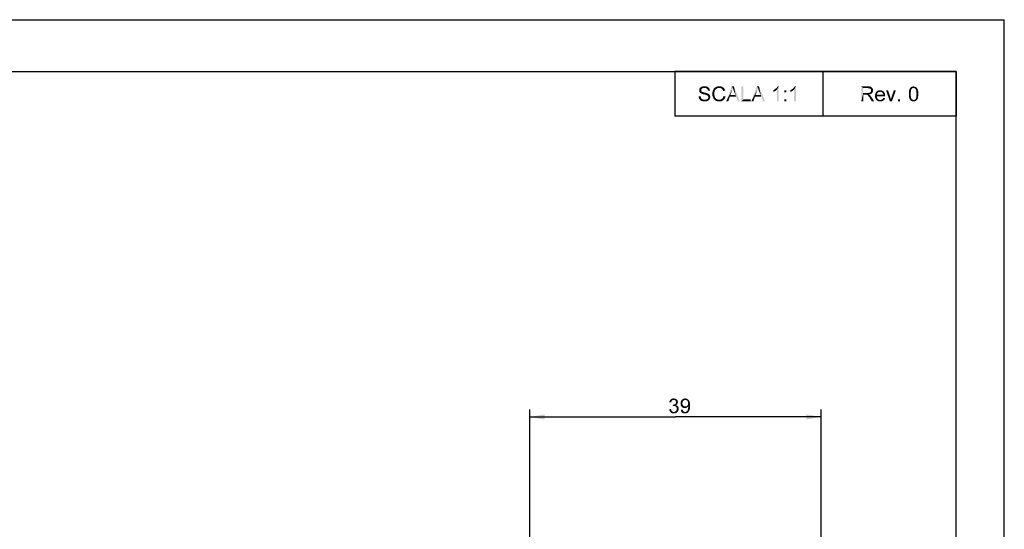
# Model space of a CAD drawing. Units: millimetres. Extents: x 0 to 210, y 0 to 297.
# Drawn here: x 77 to 210, y 228 to 297 of the extents above; entities that cross this region are included whole.
import ezdxf

# ---------------------------------------------------------------- set-up
doc = ezdxf.new("R2010")
doc.units = ezdxf.units.MM
doc.header["$LTSCALE"] = 19.36
doc.layers.get('0').update_dxf_attribs({"linetype": 'CONTINUOUS'})
doc.styles.get("Standard").update_dxf_attribs({"font": 'ARIAL.TTF'})
doc.dimstyles.new('DIMSTYLE_1', dxfattribs={"dimtxt": 2, "dimasz": 2, "dimexe": 0.18, "dimexo": 0.0625, "dimgap": 0.09, "dimtad": 1, "dimdec": 0, "dimdsep": 46, "dimtxsty": 'Standard', "dimblk": '_FILLED', "dimblk1": '_FILLED', "dimblk2": '_FILLED', "dimcen": 0.09, "dimadec": 0, "dimazin": 0, "dimtp": 0.15, "dimtm": 0.15, "dimtfac": 1, "dimtdec": 0, "dimtofl": 0, "dimtmove": 0, "dimatfit": 3, "dimldrblk": '_FILLED', "dimfxl": 0, "dimtolj": 1, "dimarcsym": 0})

# ---------------------------------------------------------------- blocks, each defined once
blk = doc.blocks.new('_FILLED')
at = {"color": 0, "linetype": 'ByBlock'}
blk.add_solid([(0, 0), (-1, 0.175), (-1, -0.175)], dxfattribs=at)
blk = doc.blocks.new('*D2')
at = {"color": 2, "linetype": 'Continuous'}
for p, q in [((145.94, 186.44), (145.94, 244.39)), ((145.94, 243.39), (165.6, 243.39)), ((185.26, 243.39), (165.6, 243.39)), ((185.26, 224.12), (185.26, 244.39))]:
    blk.add_line(p, q, dxfattribs=at)
at = {"color": 2, "linetype": 'Continuous', "xscale": 2, "yscale": 2, "zscale": 2, "rotation": 180}
blk.add_blockref('_FILLED', (145.94, 243.39), dxfattribs=at)
at = {"color": 2, "linetype": 'Continuous', "xscale": 2, "yscale": 2, "zscale": 2}
blk.add_blockref('_FILLED', (185.26, 243.39), dxfattribs=at)

msp = doc.modelspace()

# ---------------------------------------------------------------- linework, layer by layer
at = {"color": 7, "linetype": 'Continuous'}
for p, q in [((0, 297), (210, 297)), ((210, 0), (210, 297)), ((6.5, 290), (203.5, 290)), ((203.5, 5), (203.5, 290))]:
    msp.add_line(p, q, dxfattribs=at)
at = {"color": 2, "linetype": 'Continuous'}
for p, q in [((203.5, 290), (165.5, 290)), ((165.5, 290), (165.5, 284)), ((185.5, 290), (185.5, 284)), ((203.5, 290), (203.5, 284)), ((203.5, 284), (165.5, 284))]:
    msp.add_line(p, q, dxfattribs=at)
at = {"color": 5, "linetype": 'Continuous'}
for points in [[(169.089, 287.6), (168.808, 287.541), (168.823, 287.615)], [(168.808, 287.541), (169.089, 287.6), (169.074, 287.541)], [(169.074, 287.541), (169.074, 287.481), (168.808, 287.467)], [(169.074, 287.541), (168.808, 287.467), (168.808, 287.541)], [(168.808, 287.467), (169.074, 287.481), (169.074, 287.437)], [(169.074, 287.437), (168.808, 287.407), (168.808, 287.467)], [(168.808, 287.407), (169.074, 287.437), (169.089, 287.393)], [(169.089, 287.393), (168.823, 287.348), (168.808, 287.407)], [(169.134, 287.659), (168.823, 287.615), (168.852, 287.689)], [(168.823, 287.615), (169.134, 287.659), (169.089, 287.6)], [(168.823, 287.348), (169.089, 287.393), (169.104, 287.348)], [(169.104, 287.348), (168.837, 287.274), (168.823, 287.348)], [(169.104, 287.348), (169.149, 287.319), (168.837, 287.274)], [(169.149, 287.319), (169.163, 287.289), (168.837, 287.274)], [(168.837, 287.274), (169.163, 287.289), (169.193, 287.274)], [(169.193, 287.274), (168.867, 287.23), (168.837, 287.274)], [(169.237, 287.733), (168.852, 287.689), (168.882, 287.748)], [(169.237, 287.733), (169.178, 287.704), (168.852, 287.689)], [(168.852, 287.689), (169.178, 287.704), (169.134, 287.659)], [(169.193, 287.274), (169.237, 287.259), (168.867, 287.23)], [(169.237, 287.259), (169.282, 287.244), (168.867, 287.23)], [(168.867, 287.23), (169.282, 287.244), (169.326, 287.23)], [(169.326, 287.23), (168.911, 287.17), (168.867, 287.23)], [(169.519, 287.793), (168.882, 287.748), (168.941, 287.822)], [(169.519, 287.793), (169.4, 287.778), (168.882, 287.748)], [(169.4, 287.778), (169.311, 287.763), (168.882, 287.748)], [(168.882, 287.748), (169.311, 287.763), (169.237, 287.733)], [(169.326, 287.23), (169.386, 287.2), (168.911, 287.17)], [(169.386, 287.2), (169.46, 287.185), (168.911, 287.17)], [(168.911, 287.17), (169.46, 287.185), (169.534, 287.17)], [(169.534, 287.17), (168.956, 287.126), (168.911, 287.17)], [(170.037, 287.867), (168.941, 287.822), (168.986, 287.867)], [(168.941, 287.822), (170.037, 287.867), (170.111, 287.807)], [(168.941, 287.822), (170.111, 287.807), (169.519, 287.793)], [(169.534, 287.17), (169.667, 287.141), (168.956, 287.126)], [(168.956, 287.126), (169.667, 287.141), (169.8, 287.096)], [(169.978, 287.911), (168.986, 287.867), (169.06, 287.911)], [(168.986, 287.867), (169.978, 287.911), (170.037, 287.867)], [(169.889, 287.956), (169.06, 287.911), (169.134, 287.956)], [(169.06, 287.911), (169.889, 287.956), (169.978, 287.911)], [(169.8, 287.985), (169.134, 287.956), (169.223, 287.985)], [(169.134, 287.956), (169.8, 287.985), (169.889, 287.956)], [(169.711, 288), (169.223, 287.985), (169.311, 288)], [(169.223, 287.985), (169.711, 288), (169.8, 287.985)], [(169.608, 288.015), (169.311, 288), (169.4, 288.015)], [(169.311, 288), (169.608, 288.015), (169.711, 288)], [(169.4, 288.015), (169.504, 288.03), (169.608, 288.015)], [(169.623, 287.778), (169.519, 287.793), (170.111, 287.807)], [(169.711, 287.763), (169.623, 287.778), (170.111, 287.807)], [(169.711, 287.763), (170.111, 287.807), (170.156, 287.748)], [(170.156, 287.748), (169.786, 287.733), (169.711, 287.763)], [(169.845, 287.689), (169.786, 287.733), (170.156, 287.748)], [(169.845, 287.689), (170.156, 287.748), (170.2, 287.674)], [(170.2, 287.674), (169.904, 287.644), (169.845, 287.689)], [(169.904, 287.644), (170.2, 287.674), (170.23, 287.6)], [(170.23, 287.6), (169.949, 287.57), (169.904, 287.644)], [(169.949, 287.57), (170.23, 287.6), (170.245, 287.511)], [(170.245, 287.511), (169.963, 287.496), (169.949, 287.57)], [(169.963, 287.496), (170.245, 287.511), (170.26, 287.437)], [(170.26, 287.437), (169.993, 287.422), (169.963, 287.496)], [(170.882, 287.289), (170.586, 287.156), (170.615, 287.304)], [(170.882, 287.289), (170.867, 287.2), (170.586, 287.156)], [(170.586, 287.156), (170.867, 287.2), (170.852, 287.111)], [(170.852, 287.111), (170.586, 287.007), (170.586, 287.156)], [(170.911, 287.393), (170.615, 287.304), (170.645, 287.422)], [(170.615, 287.304), (170.911, 287.393), (170.882, 287.289)], [(171, 287.556), (170.941, 287.467), (170.645, 287.422)], [(171, 287.556), (170.645, 287.422), (170.704, 287.556)], [(170.645, 287.422), (170.941, 287.467), (170.911, 287.393)], [(171.06, 287.615), (170.704, 287.556), (170.763, 287.659)], [(170.704, 287.556), (171.06, 287.615), (171, 287.556)], [(171.208, 287.719), (170.763, 287.659), (170.837, 287.748)], [(171.208, 287.719), (171.119, 287.674), (170.763, 287.659)], [(170.763, 287.659), (171.119, 287.674), (171.06, 287.615)], [(171.504, 287.793), (170.837, 287.748), (170.926, 287.837)], [(171.504, 287.793), (171.4, 287.778), (170.837, 287.748)], [(171.4, 287.778), (171.297, 287.763), (170.837, 287.748)], [(170.837, 287.748), (171.297, 287.763), (171.208, 287.719)], [(172.023, 287.867), (170.926, 287.837), (171.03, 287.896)], [(171.504, 287.793), (170.926, 287.837), (172.023, 287.867)], [(171.919, 287.941), (171.03, 287.896), (171.149, 287.956)], [(171.03, 287.896), (171.919, 287.941), (172.023, 287.867)], [(171.8, 287.985), (171.149, 287.956), (171.267, 287.985)], [(171.149, 287.956), (171.8, 287.985), (171.919, 287.941)], [(171.667, 288.015), (171.267, 287.985), (171.386, 288.015)], [(171.267, 287.985), (171.667, 288.015), (171.8, 287.985)], [(171.386, 288.015), (171.519, 288.03), (171.667, 288.015)], [(171.608, 287.778), (171.504, 287.793), (172.023, 287.867)], [(171.608, 287.778), (172.023, 287.867), (172.126, 287.778)], [(172.126, 287.778), (171.697, 287.763), (171.608, 287.778)], [(171.771, 287.733), (171.697, 287.763), (172.126, 287.778)], [(171.845, 287.689), (171.771, 287.733), (172.126, 287.778)], [(171.845, 287.689), (172.126, 287.778), (172.2, 287.689)], [(172.2, 287.689), (171.904, 287.63), (171.845, 287.689)], [(171.904, 287.63), (172.2, 287.689), (172.26, 287.57)], [(172.26, 287.57), (171.963, 287.556), (171.904, 287.63)], [(172.008, 287.481), (171.963, 287.556), (172.26, 287.57)], [(172.008, 287.481), (172.26, 287.57), (172.319, 287.437)], [(172.319, 287.437), (172.052, 287.378), (172.008, 287.481)], [(173.341, 287.793), (172.452, 286), (173.193, 288)], [(173.341, 287.793), (173.282, 287.585), (172.452, 286)], [(173.282, 287.585), (173.223, 287.393), (172.452, 286)], [(173.223, 287.393), (173.015, 286.844), (172.452, 286)], [(173.193, 288), (173.489, 288), (173.341, 287.793)], [(173.371, 287.704), (173.341, 287.793), (173.489, 288)], [(173.415, 287.6), (173.371, 287.704), (173.489, 288)], [(173.445, 287.481), (173.415, 287.6), (173.489, 288)], [(173.489, 287.363), (173.445, 287.481), (173.489, 288)], [(173.697, 286.844), (173.489, 287.363), (173.489, 288)], [(173.771, 286.622), (173.697, 286.844), (173.489, 288)], [(174.008, 286), (173.771, 286.622), (173.489, 288)], [(174.008, 286), (173.489, 288), (174.289, 286)], [(174.778, 288), (174.778, 286.237), (174.511, 286)], [(174.778, 288), (174.511, 286), (174.511, 288)], [(176.734, 287.793), (175.845, 286), (176.586, 288)], [(176.734, 287.793), (176.674, 287.585), (175.845, 286)], [(176.674, 287.585), (176.615, 287.393), (175.845, 286)], [(176.615, 287.393), (176.408, 286.844), (175.845, 286)], [(176.586, 288), (176.882, 288), (176.734, 287.793)], [(176.763, 287.704), (176.734, 287.793), (176.882, 288)], [(176.808, 287.6), (176.763, 287.704), (176.882, 288)], [(176.837, 287.481), (176.808, 287.6), (176.882, 288)], [(176.882, 287.363), (176.837, 287.481), (176.882, 288)], [(177.089, 286.844), (176.882, 287.363), (176.882, 288)], [(177.163, 286.622), (177.089, 286.844), (176.882, 288)], [(177.4, 286), (177.163, 286.622), (176.882, 288)], [(177.4, 286), (176.882, 288), (177.682, 286)], [(178.815, 287.496), (178.904, 287.541), (179.304, 287.556)], [(178.815, 287.496), (179.304, 287.556), (179.2, 287.467)], [(179.2, 287.467), (178.815, 287.259), (178.815, 287.496)], [(179.2, 287.467), (179.067, 287.378), (178.815, 287.259)], [(179.067, 287.378), (178.933, 287.304), (178.815, 287.259)], [(179.304, 287.556), (178.904, 287.541), (179.007, 287.6)], [(179.007, 287.6), (179.082, 287.659), (179.556, 288)], [(179.304, 287.556), (179.007, 287.6), (179.556, 288)], [(179.082, 287.659), (179.17, 287.733), (179.556, 288)], [(179.17, 287.733), (179.245, 287.793), (179.556, 288)], [(179.245, 287.793), (179.304, 287.867), (179.556, 288)], [(179.304, 287.867), (179.348, 287.926), (179.556, 288)], [(179.304, 286), (179.304, 287.556), (179.556, 288)], [(179.304, 286), (179.556, 288), (179.556, 286)], [(179.556, 288), (179.348, 287.926), (179.393, 288)], [(180.578, 287.452), (180.311, 287.185), (180.311, 287.452)], [(180.311, 287.185), (180.578, 287.452), (180.578, 287.185)], [(181.126, 287.496), (181.215, 287.541), (181.615, 287.556)], [(181.126, 287.496), (181.615, 287.556), (181.511, 287.467)], [(181.511, 287.467), (181.126, 287.259), (181.126, 287.496)], [(181.511, 287.467), (181.378, 287.378), (181.126, 287.259)], [(181.378, 287.378), (181.245, 287.304), (181.126, 287.259)], [(181.615, 287.556), (181.215, 287.541), (181.319, 287.6)], [(181.319, 287.6), (181.393, 287.659), (181.867, 288)], [(181.615, 287.556), (181.319, 287.6), (181.867, 288)], [(181.393, 287.659), (181.482, 287.733), (181.867, 288)], [(181.482, 287.733), (181.556, 287.793), (181.867, 288)], [(181.556, 287.793), (181.615, 287.867), (181.867, 288)], [(181.615, 287.867), (181.659, 287.926), (181.867, 288)], [(181.615, 286), (181.615, 287.556), (181.867, 288)], [(181.615, 286), (181.867, 288), (181.867, 286)], [(181.867, 288), (181.659, 287.926), (181.704, 288)], [(190.689, 288), (191.563, 288), (190.955, 287.763)], [(190.955, 287.763), (190.689, 286), (190.689, 288)], [(190.955, 287.763), (190.955, 287.126), (190.689, 286)], [(191.563, 288), (191.696, 287.985), (190.955, 287.763)], [(191.8, 287.985), (191.904, 287.956), (190.955, 287.763)], [(191.696, 287.985), (191.8, 287.985), (190.955, 287.763)], [(191.904, 287.956), (191.978, 287.941), (190.955, 287.763)], [(191.978, 287.941), (192.037, 287.911), (190.955, 287.763)], [(192.037, 287.911), (192.096, 287.867), (190.955, 287.763)], [(192.096, 287.867), (192.155, 287.807), (190.955, 287.763)], [(191.578, 287.763), (190.955, 287.763), (192.155, 287.807)], [(191.681, 287.748), (191.578, 287.763), (192.155, 287.807)], [(191.681, 287.748), (192.155, 287.807), (192.2, 287.748)], [(192.2, 287.748), (191.77, 287.733), (191.681, 287.748)], [(191.681, 287.126), (191.741, 287.141), (192.2, 287.17)], [(191.681, 287.126), (192.2, 287.17), (192.141, 287.096)], [(191.741, 287.141), (191.8, 287.156), (192.2, 287.17)], [(191.844, 287.704), (191.77, 287.733), (192.2, 287.748)], [(192.2, 287.17), (191.8, 287.156), (191.844, 287.17)], [(191.904, 287.674), (191.844, 287.704), (192.2, 287.748)], [(191.844, 287.17), (191.889, 287.2), (192.244, 287.259)], [(191.844, 287.17), (192.244, 287.259), (192.2, 287.17)], [(191.889, 287.2), (191.933, 287.23), (192.244, 287.259)], [(191.904, 287.674), (192.2, 287.748), (192.23, 287.674)], [(192.23, 287.674), (191.963, 287.615), (191.904, 287.674)], [(192.244, 287.259), (191.933, 287.23), (191.963, 287.274)], [(191.963, 287.615), (192.23, 287.674), (192.259, 287.615)], [(192.259, 287.615), (191.992, 287.57), (191.963, 287.615)], [(191.963, 287.274), (191.978, 287.304), (192.274, 287.348)], [(191.963, 287.274), (192.274, 287.348), (192.244, 287.259)], [(192.274, 287.348), (191.978, 287.304), (192.007, 287.348)], [(191.992, 287.57), (192.259, 287.615), (192.274, 287.526)], [(192.274, 287.526), (192.007, 287.511), (191.992, 287.57)], [(192.007, 287.511), (192.274, 287.526), (192.289, 287.452)], [(192.289, 287.452), (192.022, 287.437), (192.007, 287.511)], [(192.007, 287.393), (192.022, 287.437), (192.289, 287.452)], [(192.007, 287.348), (192.007, 287.393), (192.289, 287.452)], [(192.007, 287.348), (192.289, 287.452), (192.274, 287.348)], [(192.941, 287.156), (192.63, 287.096), (192.659, 287.156)], [(192.63, 287.096), (192.941, 287.156), (192.881, 287.096)], [(193, 287.2), (192.659, 287.156), (192.689, 287.215)], [(192.659, 287.156), (193, 287.2), (192.941, 287.156)], [(193.237, 287.274), (193.148, 287.259), (192.689, 287.215)], [(193.237, 287.274), (192.689, 287.215), (192.733, 287.274)], [(193.148, 287.259), (193.074, 287.244), (192.689, 287.215)], [(192.689, 287.215), (193.074, 287.244), (193, 287.2)], [(193.681, 287.319), (192.733, 287.274), (192.792, 287.319)], [(193.237, 287.274), (192.733, 287.274), (193.681, 287.319)], [(193.622, 287.363), (192.792, 287.319), (192.837, 287.363)], [(192.792, 287.319), (193.622, 287.363), (193.681, 287.319)], [(193.563, 287.393), (192.837, 287.363), (192.896, 287.393)], [(192.837, 287.363), (193.563, 287.393), (193.622, 287.363)], [(193.504, 287.422), (192.896, 287.393), (192.955, 287.422)], [(192.896, 287.393), (193.504, 287.422), (193.563, 287.393)], [(193.444, 287.452), (192.955, 287.422), (193.03, 287.452)], [(192.955, 287.422), (193.444, 287.452), (193.504, 287.422)], [(193.311, 287.467), (193.385, 287.467), (193.03, 287.452)], [(193.163, 287.467), (193.311, 287.467), (193.03, 287.452)], [(193.163, 287.467), (193.03, 287.452), (193.089, 287.467)], [(193.03, 287.452), (193.385, 287.467), (193.444, 287.452)], [(193.163, 287.467), (193.237, 287.481), (193.311, 287.467)], [(193.237, 287.274), (193.681, 287.319), (193.726, 287.274)], [(193.726, 287.274), (193.326, 287.259), (193.237, 287.274)], [(193.415, 287.23), (193.326, 287.259), (193.726, 287.274)], [(193.415, 287.23), (193.726, 287.274), (193.77, 287.23)], [(193.77, 287.23), (193.489, 287.185), (193.415, 287.23)], [(193.489, 287.185), (193.77, 287.23), (193.8, 287.17)], [(193.8, 287.17), (193.563, 287.126), (193.489, 287.185)], [(193.563, 287.126), (193.8, 287.17), (193.844, 287.111)], [(194.304, 287.452), (194.541, 286), (194.037, 287.452)], [(194.304, 287.452), (194.6, 286.578), (194.541, 286)], [(194.541, 286), (194.689, 286.281), (195.355, 287.452)], [(194.541, 286), (195.355, 287.452), (194.837, 286)], [(194.689, 286.281), (194.704, 286.341), (195.355, 287.452)], [(194.704, 286.341), (194.733, 286.415), (195.355, 287.452)], [(194.733, 286.415), (194.748, 286.474), (195.355, 287.452)], [(194.748, 286.474), (194.778, 286.563), (195.355, 287.452)], [(195.355, 287.452), (194.778, 286.563), (195.074, 287.452)], [(197.38, 287.304), (197.365, 287.2), (197.113, 287.141)], [(197.38, 287.304), (197.113, 287.141), (197.128, 287.304)], [(197.113, 287.141), (197.365, 287.2), (197.365, 287.096)], [(197.365, 287.096), (197.113, 286.978), (197.113, 287.141)], [(197.394, 287.393), (197.128, 287.304), (197.143, 287.437)], [(197.128, 287.304), (197.394, 287.393), (197.38, 287.304)], [(197.424, 287.541), (197.143, 287.437), (197.172, 287.556)], [(197.424, 287.541), (197.409, 287.467), (197.143, 287.437)], [(197.143, 287.437), (197.409, 287.467), (197.394, 287.393)], [(197.483, 287.644), (197.454, 287.6), (197.172, 287.556)], [(197.483, 287.644), (197.172, 287.556), (197.217, 287.644)], [(197.172, 287.556), (197.454, 287.6), (197.424, 287.541)], [(197.528, 287.704), (197.217, 287.644), (197.261, 287.733)], [(197.217, 287.644), (197.528, 287.704), (197.483, 287.644)], [(197.75, 287.793), (197.261, 287.733), (197.32, 287.822)], [(197.75, 287.793), (197.661, 287.778), (197.261, 287.733)], [(197.661, 287.778), (197.602, 287.748), (197.261, 287.733)], [(197.261, 287.733), (197.602, 287.748), (197.528, 287.704)], [(198.15, 287.852), (197.32, 287.822), (197.394, 287.881)], [(197.75, 287.793), (197.32, 287.822), (198.15, 287.852)], [(198.031, 287.926), (198.091, 287.896), (197.394, 287.881)], [(198.031, 287.926), (197.394, 287.881), (197.468, 287.926)], [(197.394, 287.881), (198.091, 287.896), (198.15, 287.852)], [(197.898, 287.97), (197.972, 287.956), (197.468, 287.926)], [(197.898, 287.97), (197.468, 287.926), (197.557, 287.97)], [(197.468, 287.926), (197.972, 287.956), (198.031, 287.926)], [(197.824, 287.985), (197.557, 287.97), (197.646, 287.985)], [(197.557, 287.97), (197.824, 287.985), (197.898, 287.97)], [(197.646, 287.985), (197.75, 288), (197.824, 287.985)], [(197.75, 287.793), (198.15, 287.852), (198.194, 287.793)], [(198.194, 287.793), (197.824, 287.778), (197.75, 287.793)], [(197.898, 287.748), (197.824, 287.778), (198.194, 287.793)], [(197.898, 287.748), (198.194, 287.793), (198.224, 287.748)], [(198.224, 287.748), (197.972, 287.689), (197.898, 287.748)], [(197.972, 287.689), (198.224, 287.748), (198.268, 287.674)], [(198.268, 287.674), (198.031, 287.63), (197.972, 287.689)], [(198.031, 287.63), (198.268, 287.674), (198.298, 287.615)], [(198.298, 287.615), (198.061, 287.585), (198.031, 287.63)], [(198.076, 287.526), (198.061, 287.585), (198.298, 287.615)], [(198.076, 287.526), (198.298, 287.615), (198.328, 287.526)], [(198.328, 287.526), (198.105, 287.452), (198.076, 287.526)], [(198.105, 287.452), (198.328, 287.526), (198.357, 287.452)], [(198.357, 287.452), (198.12, 287.378), (198.105, 287.452)], [(198.12, 287.378), (198.357, 287.452), (198.372, 287.348)], [(198.372, 287.348), (198.12, 287.304), (198.12, 287.378)], [(198.12, 287.304), (198.372, 287.348), (198.387, 287.244)], [(198.387, 287.244), (198.135, 287.2), (198.12, 287.304)], [(198.135, 287.2), (198.387, 287.244), (198.387, 287.111)], [(198.387, 287.111), (198.135, 287.096), (198.135, 287.2)], [(168.734, 286.667), (169, 286.681), (169, 286.607)], [(169, 286.607), (168.734, 286.563), (168.734, 286.667)], [(168.734, 286.563), (169, 286.607), (169.015, 286.533)], [(169.015, 286.533), (168.763, 286.459), (168.734, 286.563)], [(169.015, 286.533), (169.045, 286.474), (168.763, 286.459)], [(168.763, 286.459), (169.045, 286.474), (169.074, 286.415)], [(169.074, 286.415), (168.793, 286.37), (168.763, 286.459)], [(168.793, 286.37), (169.074, 286.415), (169.104, 286.37)], [(169.104, 286.37), (168.837, 286.296), (168.793, 286.37)], [(169.104, 286.37), (169.149, 286.326), (168.837, 286.296)], [(168.837, 286.296), (169.149, 286.326), (169.208, 286.296)], [(169.208, 286.296), (168.897, 286.207), (168.837, 286.296)], [(169.208, 286.296), (169.267, 286.267), (168.897, 286.207)], [(169.267, 286.267), (169.326, 286.237), (168.897, 286.207)], [(169.326, 286.237), (169.4, 286.222), (168.897, 286.207)], [(168.897, 286.207), (169.4, 286.222), (169.474, 286.207)], [(169.474, 286.207), (168.956, 286.148), (168.897, 286.207)], [(169.8, 287.096), (169.015, 287.081), (168.956, 287.126)], [(169.697, 286.207), (170.156, 286.193), (168.956, 286.148)], [(169.623, 286.207), (169.697, 286.207), (168.956, 286.148)], [(169.563, 286.207), (169.623, 286.207), (168.956, 286.148)], [(169.474, 286.207), (169.563, 286.207), (168.956, 286.148)], [(168.956, 286.148), (170.156, 286.193), (170.097, 286.133)], [(170.097, 286.133), (169.03, 286.089), (168.956, 286.148)], [(169.015, 287.081), (169.8, 287.096), (169.889, 287.067)], [(169.889, 287.067), (169.089, 287.037), (169.015, 287.081)], [(169.03, 286.089), (170.097, 286.133), (170.023, 286.089)], [(170.023, 286.089), (169.119, 286.044), (169.03, 286.089)], [(169.089, 287.037), (169.889, 287.067), (169.963, 287.037)], [(169.963, 287.037), (169.149, 287.007), (169.089, 287.037)], [(169.119, 286.044), (170.023, 286.089), (169.949, 286.044)], [(169.949, 286.044), (169.208, 286.015), (169.119, 286.044)], [(169.149, 287.007), (169.963, 287.037), (170.037, 287.007)], [(170.037, 287.007), (169.237, 286.978), (169.149, 287.007)], [(169.326, 286), (169.208, 286.015), (169.949, 286.044)], [(169.341, 286.948), (169.237, 286.978), (170.037, 287.007)], [(169.771, 286), (169.326, 286), (169.949, 286.044)], [(169.771, 286), (169.445, 285.985), (169.326, 286)], [(169.341, 286.948), (170.037, 287.007), (170.111, 286.948)], [(170.111, 286.948), (169.474, 286.919), (169.341, 286.948)], [(169.445, 285.985), (169.771, 286), (169.667, 285.985)], [(169.667, 285.985), (169.563, 285.97), (169.445, 285.985)], [(169.474, 286.919), (170.111, 286.948), (170.171, 286.904)], [(170.171, 286.904), (169.593, 286.889), (169.474, 286.919)], [(169.697, 286.859), (169.593, 286.889), (170.171, 286.904)], [(169.697, 286.859), (170.171, 286.904), (170.215, 286.844)], [(170.215, 286.844), (169.771, 286.83), (169.697, 286.859)], [(169.697, 286.207), (169.756, 286.222), (170.2, 286.252)], [(169.697, 286.207), (170.2, 286.252), (170.156, 286.193)], [(170.2, 286.252), (169.756, 286.222), (169.815, 286.252)], [(169.815, 286.815), (169.771, 286.83), (170.215, 286.844)], [(169.771, 286), (169.949, 286.044), (169.86, 286)], [(169.874, 286.8), (169.815, 286.815), (170.215, 286.844)], [(169.815, 286.252), (169.86, 286.267), (170.245, 286.326)], [(169.815, 286.252), (170.245, 286.326), (170.2, 286.252)], [(169.86, 286.267), (169.904, 286.296), (170.245, 286.326)], [(169.919, 286.77), (169.874, 286.8), (170.215, 286.844)], [(170.245, 286.326), (169.904, 286.296), (169.949, 286.341)], [(169.919, 286.77), (170.215, 286.844), (170.245, 286.77)], [(170.245, 286.77), (169.949, 286.741), (169.919, 286.77)], [(169.949, 286.741), (170.245, 286.77), (170.274, 286.711)], [(170.274, 286.711), (169.978, 286.696), (169.949, 286.741)], [(169.949, 286.341), (169.978, 286.37), (170.274, 286.4)], [(169.949, 286.341), (170.274, 286.4), (170.245, 286.326)], [(169.978, 286.696), (170.274, 286.711), (170.289, 286.637)], [(170.289, 286.637), (170.023, 286.622), (169.978, 286.696)], [(170.274, 286.4), (169.978, 286.37), (170.023, 286.459)], [(170.023, 286.622), (170.289, 286.637), (170.304, 286.563)], [(170.304, 286.563), (170.037, 286.548), (170.023, 286.622)], [(170.289, 286.474), (170.023, 286.459), (170.037, 286.548)], [(170.023, 286.459), (170.289, 286.474), (170.274, 286.4)], [(170.037, 286.548), (170.304, 286.563), (170.289, 286.474)], [(170.586, 287.007), (170.852, 287.111), (170.852, 287.007)], [(170.852, 287.007), (170.852, 286.889), (170.586, 286.874)], [(170.852, 287.007), (170.586, 286.874), (170.586, 287.007)], [(170.586, 286.874), (170.852, 286.889), (170.867, 286.77)], [(170.867, 286.77), (170.6, 286.726), (170.586, 286.874)], [(170.6, 286.726), (170.867, 286.77), (170.882, 286.667)], [(170.882, 286.667), (170.645, 286.607), (170.6, 286.726)], [(170.645, 286.607), (170.882, 286.667), (170.926, 286.578)], [(170.926, 286.578), (170.689, 286.474), (170.645, 286.607)], [(170.926, 286.578), (170.956, 286.489), (170.689, 286.474)], [(170.689, 286.474), (170.956, 286.489), (171.015, 286.415)], [(171.015, 286.415), (170.749, 286.356), (170.689, 286.474)], [(170.749, 286.356), (171.015, 286.415), (171.074, 286.341)], [(171.074, 286.341), (170.823, 286.252), (170.749, 286.356)], [(171.074, 286.341), (171.149, 286.296), (170.823, 286.252)], [(170.823, 286.252), (171.149, 286.296), (171.237, 286.252)], [(171.237, 286.252), (170.897, 286.163), (170.823, 286.252)], [(171.237, 286.252), (171.326, 286.222), (170.897, 286.163)], [(170.897, 286.163), (171.608, 286.207), (172.156, 286.237)], [(170.897, 286.163), (172.156, 286.237), (172.052, 286.133)], [(171.326, 286.222), (171.4, 286.207), (170.897, 286.163)], [(171.504, 286.207), (171.608, 286.207), (170.897, 286.163)], [(171.4, 286.207), (171.504, 286.207), (170.897, 286.163)], [(172.052, 286.133), (171, 286.089), (170.897, 286.163)], [(171, 286.089), (172.052, 286.133), (171.934, 286.059)], [(171.934, 286.059), (171.104, 286.03), (171, 286.089)], [(171.223, 286), (171.104, 286.03), (171.934, 286.059)], [(171.223, 286), (171.934, 286.059), (171.815, 286)], [(171.815, 286), (171.371, 285.985), (171.223, 286)], [(171.371, 285.985), (171.815, 286), (171.682, 285.985)], [(171.682, 285.985), (171.519, 285.97), (171.371, 285.985)], [(172.156, 286.237), (171.608, 286.207), (171.711, 286.237)], [(171.711, 286.237), (171.8, 286.267), (172.245, 286.341)], [(171.711, 286.237), (172.245, 286.341), (172.156, 286.237)], [(171.8, 286.267), (171.874, 286.326), (172.245, 286.341)], [(172.245, 286.341), (171.874, 286.326), (171.949, 286.4)], [(172.304, 286.474), (171.949, 286.4), (172.008, 286.489)], [(171.949, 286.4), (172.304, 286.474), (172.245, 286.341)], [(172.008, 286.489), (172.052, 286.578), (172.363, 286.637)], [(172.008, 286.489), (172.363, 286.637), (172.304, 286.474)], [(172.363, 286.637), (172.052, 286.578), (172.097, 286.696)], [(173.015, 286.844), (172.941, 286.622), (172.452, 286)], [(172.452, 286), (172.941, 286.622), (172.734, 286)], [(173.015, 286.844), (173.697, 286.844), (172.941, 286.622)], [(173.771, 286.622), (172.941, 286.622), (173.697, 286.844)], [(174.778, 286.237), (175.771, 286.237), (174.511, 286)], [(174.511, 286), (175.771, 286.237), (175.771, 286)], [(176.408, 286.844), (176.334, 286.622), (175.845, 286)], [(175.845, 286), (176.334, 286.622), (176.126, 286)], [(176.408, 286.844), (177.089, 286.844), (176.334, 286.622)], [(177.163, 286.622), (176.334, 286.622), (177.089, 286.844)], [(180.578, 286.267), (180.311, 286), (180.311, 286.267)], [(180.311, 286), (180.578, 286.267), (180.578, 286)], [(190.955, 287.126), (190.955, 286.889), (190.689, 286)], [(190.689, 286), (190.955, 286.889), (190.955, 286)], [(191.681, 287.126), (192.141, 287.096), (190.955, 286.889)], [(191.607, 287.126), (191.681, 287.126), (190.955, 286.889)], [(191.518, 287.126), (191.607, 287.126), (190.955, 286.889)], [(190.955, 287.126), (191.518, 287.126), (190.955, 286.889)], [(192.141, 287.096), (192.067, 287.037), (190.955, 286.889)], [(192.067, 287.037), (191.963, 286.978), (190.955, 286.889)], [(191.963, 286.978), (191.859, 286.933), (190.955, 286.889)], [(191.859, 286.933), (191.726, 286.919), (190.955, 286.889)], [(191.252, 286.889), (190.955, 286.889), (191.726, 286.919)], [(191.296, 286.874), (191.252, 286.889), (191.726, 286.919)], [(191.341, 286.874), (191.296, 286.874), (191.726, 286.919)], [(191.37, 286.874), (191.341, 286.874), (191.726, 286.919)], [(191.4, 286.874), (191.37, 286.874), (191.726, 286.919)], [(191.459, 286.859), (191.4, 286.874), (191.726, 286.919)], [(191.459, 286.859), (191.726, 286.919), (191.8, 286.859)], [(191.8, 286.859), (191.518, 286.83), (191.459, 286.859)], [(191.548, 286.8), (191.518, 286.83), (191.8, 286.859)], [(191.548, 286.8), (191.8, 286.859), (191.874, 286.8)], [(191.874, 286.8), (191.592, 286.77), (191.548, 286.8)], [(191.622, 286.741), (191.592, 286.77), (191.874, 286.8)], [(191.652, 286.696), (191.622, 286.741), (191.874, 286.8)], [(191.652, 286.696), (191.874, 286.8), (191.978, 286.681)], [(191.978, 286.681), (191.696, 286.637), (191.652, 286.696)], [(191.741, 286.578), (191.696, 286.637), (191.978, 286.681)], [(191.741, 286.578), (191.978, 286.681), (192.081, 286.548)], [(192.081, 286.548), (191.8, 286.504), (191.741, 286.578)], [(191.844, 286.415), (191.8, 286.504), (192.081, 286.548)], [(192.111, 286), (191.844, 286.415), (192.081, 286.548)], [(192.111, 286), (192.081, 286.548), (192.422, 286)], [(192.807, 286.948), (192.555, 286.874), (192.57, 286.963)], [(192.555, 286.874), (192.807, 286.948), (192.807, 286.874)], [(193.667, 286.874), (193.904, 286.815), (192.555, 286.8)], [(192.807, 286.874), (193.667, 286.874), (192.555, 286.8)], [(192.807, 286.874), (192.555, 286.8), (192.555, 286.874)], [(192.555, 286.8), (193.904, 286.815), (193.918, 286.726)], [(193.918, 286.726), (192.555, 286.711), (192.555, 286.8)], [(192.555, 286.711), (193.918, 286.726), (193.904, 286.696)], [(192.555, 286.711), (193.904, 286.696), (192.807, 286.667)], [(192.807, 286.667), (192.555, 286.622), (192.555, 286.711)], [(192.555, 286.622), (192.807, 286.667), (192.807, 286.548)], [(192.807, 286.548), (192.555, 286.533), (192.555, 286.622)], [(192.57, 286.459), (192.555, 286.533), (192.807, 286.548)], [(192.837, 287.037), (192.57, 286.963), (192.6, 287.037)], [(192.57, 286.963), (192.837, 287.037), (192.807, 286.948)], [(192.57, 286.459), (192.807, 286.548), (192.837, 286.444)], [(192.837, 286.444), (192.6, 286.4), (192.57, 286.459)], [(192.881, 287.096), (192.6, 287.037), (192.63, 287.096)], [(192.6, 287.037), (192.881, 287.096), (192.837, 287.037)], [(192.6, 286.4), (192.837, 286.444), (192.881, 286.37)], [(192.881, 286.37), (192.63, 286.326), (192.6, 286.4)], [(192.63, 286.326), (192.881, 286.37), (192.941, 286.296)], [(192.941, 286.296), (192.659, 286.267), (192.63, 286.326)], [(192.659, 286.267), (192.941, 286.296), (193.015, 286.237)], [(193.015, 286.237), (192.689, 286.207), (192.659, 286.267)], [(192.689, 286.207), (193.015, 286.237), (193.089, 286.207)], [(193.089, 286.207), (192.733, 286.163), (192.689, 286.207)], [(193.089, 286.207), (193.163, 286.178), (192.733, 286.163)], [(193.252, 286.178), (193.326, 286.178), (192.733, 286.163)], [(193.163, 286.178), (193.252, 286.178), (192.733, 286.163)], [(193.755, 286.148), (192.733, 286.163), (193.326, 286.178)], [(193.755, 286.148), (192.792, 286.119), (192.733, 286.163)], [(192.792, 286.119), (193.755, 286.148), (193.681, 286.089)], [(193.681, 286.089), (192.837, 286.074), (192.792, 286.119)], [(192.807, 286.667), (193.904, 286.696), (193.904, 286.667)], [(192.896, 286.044), (192.837, 286.074), (193.681, 286.089)], [(192.896, 286.044), (193.681, 286.089), (193.592, 286.03)], [(193.592, 286.03), (192.955, 286.015), (192.896, 286.044)], [(193.03, 286), (192.955, 286.015), (193.592, 286.03)], [(193.03, 286), (193.592, 286.03), (193.489, 286)], [(193.489, 286), (193.104, 285.985), (193.03, 286)], [(193.178, 285.985), (193.104, 285.985), (193.489, 286)], [(193.178, 285.985), (193.489, 286), (193.37, 285.985)], [(193.37, 285.985), (193.252, 285.97), (193.178, 285.985)], [(193.326, 286.178), (193.385, 286.193), (193.815, 286.222)], [(193.326, 286.178), (193.815, 286.222), (193.755, 286.148)], [(193.385, 286.193), (193.444, 286.207), (193.815, 286.222)], [(193.815, 286.222), (193.444, 286.207), (193.504, 286.237)], [(193.504, 286.237), (193.548, 286.281), (193.859, 286.326)], [(193.504, 286.237), (193.859, 286.326), (193.815, 286.222)], [(193.859, 286.326), (193.548, 286.281), (193.592, 286.326)], [(193.844, 287.111), (193.592, 287.081), (193.563, 287.126)], [(193.592, 287.081), (193.844, 287.111), (193.859, 287.037)], [(193.859, 287.037), (193.622, 287.022), (193.592, 287.081)], [(193.592, 286.326), (193.622, 286.385), (193.904, 286.43)], [(193.592, 286.326), (193.904, 286.43), (193.859, 286.326)], [(193.622, 287.022), (193.859, 287.037), (193.889, 286.963)], [(193.889, 286.963), (193.652, 286.948), (193.622, 287.022)], [(193.904, 286.43), (193.622, 286.385), (193.652, 286.459)], [(193.652, 286.948), (193.889, 286.963), (193.904, 286.889)], [(193.904, 286.889), (193.667, 286.874), (193.652, 286.948)], [(193.667, 286.874), (193.904, 286.889), (193.904, 286.815)], [(194.6, 286.578), (194.644, 286.43), (194.541, 286)], [(194.644, 286.43), (194.689, 286.281), (194.541, 286)], [(195.918, 286.267), (195.652, 286), (195.652, 286.267)], [(195.652, 286), (195.918, 286.267), (195.918, 286)], [(197.113, 286.978), (197.365, 287.096), (197.365, 286.978)], [(197.365, 286.978), (197.365, 286.859), (197.113, 286.844)], [(197.365, 286.978), (197.113, 286.844), (197.113, 286.978)], [(197.113, 286.844), (197.365, 286.859), (197.365, 286.756)], [(197.365, 286.756), (197.113, 286.711), (197.113, 286.844)], [(197.113, 286.711), (197.365, 286.756), (197.38, 286.652)], [(197.38, 286.652), (197.128, 286.607), (197.113, 286.711)], [(197.128, 286.607), (197.38, 286.652), (197.38, 286.563)], [(197.38, 286.563), (197.157, 286.489), (197.128, 286.607)], [(197.157, 286.489), (197.38, 286.563), (197.409, 286.489)], [(197.409, 286.489), (197.187, 286.4), (197.157, 286.489)], [(197.409, 286.489), (197.424, 286.43), (197.187, 286.4)], [(197.187, 286.4), (197.424, 286.43), (197.439, 286.37)], [(197.439, 286.37), (197.217, 286.311), (197.187, 286.4)], [(197.439, 286.37), (197.468, 286.326), (197.217, 286.311)], [(197.217, 286.311), (197.468, 286.326), (197.528, 286.252)], [(197.528, 286.252), (197.261, 286.237), (197.217, 286.311)], [(197.261, 286.237), (197.528, 286.252), (197.602, 286.207)], [(197.602, 286.207), (197.305, 286.163), (197.261, 286.237)], [(197.602, 286.207), (197.676, 286.178), (197.305, 286.163)], [(197.75, 286.178), (197.824, 286.178), (197.305, 286.163)], [(197.676, 286.178), (197.75, 286.178), (197.305, 286.163)], [(198.18, 286.133), (197.305, 286.163), (197.824, 286.178)], [(198.18, 286.133), (197.35, 286.119), (197.305, 286.163)], [(197.394, 286.074), (197.35, 286.119), (198.18, 286.133)], [(197.394, 286.074), (198.18, 286.133), (198.105, 286.074)], [(198.105, 286.074), (197.439, 286.044), (197.394, 286.074)], [(197.439, 286.044), (198.105, 286.074), (198.031, 286.03)], [(198.031, 286.03), (197.498, 286.015), (197.439, 286.044)], [(197.557, 286), (197.498, 286.015), (198.031, 286.03)], [(197.557, 286), (198.031, 286.03), (197.943, 286)], [(197.943, 286), (197.617, 285.985), (197.557, 286)], [(197.676, 285.985), (197.617, 285.985), (197.943, 286)], [(197.676, 285.985), (197.943, 286), (197.854, 285.985)], [(197.854, 285.985), (197.75, 285.97), (197.676, 285.985)], [(197.824, 286.178), (197.898, 286.207), (198.239, 286.222)], [(197.824, 286.178), (198.239, 286.222), (198.18, 286.133)], [(198.239, 286.222), (197.898, 286.207), (197.972, 286.267)], [(198.283, 286.311), (197.972, 286.267), (198.031, 286.326)], [(197.972, 286.267), (198.283, 286.311), (198.239, 286.222)], [(198.031, 286.326), (198.061, 286.37), (198.328, 286.415)], [(198.031, 286.326), (198.328, 286.415), (198.283, 286.311)], [(198.328, 286.415), (198.061, 286.37), (198.076, 286.43)], [(198.076, 286.43), (198.105, 286.489), (198.357, 286.533)], [(198.076, 286.43), (198.357, 286.533), (198.328, 286.415)], [(198.357, 286.533), (198.105, 286.489), (198.12, 286.563)], [(198.372, 286.667), (198.12, 286.652), (198.135, 286.756)], [(198.12, 286.563), (198.12, 286.652), (198.372, 286.667)], [(198.12, 286.563), (198.372, 286.667), (198.357, 286.533)], [(198.15, 286.978), (198.135, 287.096), (198.387, 287.111)], [(198.402, 286.978), (198.135, 286.859), (198.15, 286.978)], [(198.135, 286.859), (198.402, 286.978), (198.387, 286.815)], [(198.387, 286.815), (198.135, 286.756), (198.135, 286.859)], [(198.135, 286.756), (198.387, 286.815), (198.372, 286.667)], [(198.15, 286.978), (198.387, 287.111), (198.402, 286.978)]]:
    msp.add_solid(points, dxfattribs=at)
at = {"color": 2, "linetype": 'Continuous'}
for points in [[(165.038, 245.419), (164.771, 245.375), (164.786, 245.479)], [(164.771, 245.375), (165.038, 245.419), (165.023, 245.345)], [(165.097, 245.553), (164.786, 245.479), (164.83, 245.582)], [(165.097, 245.553), (165.053, 245.493), (164.786, 245.479)], [(164.786, 245.479), (165.053, 245.493), (165.038, 245.419)], [(165.304, 245.671), (165.245, 245.656), (164.83, 245.582)], [(165.304, 245.671), (164.83, 245.582), (164.89, 245.671)], [(165.245, 245.656), (165.186, 245.627), (164.83, 245.582)], [(165.186, 245.627), (165.141, 245.597), (164.83, 245.582)], [(164.83, 245.582), (165.141, 245.597), (165.097, 245.553)], [(165.778, 245.73), (164.89, 245.671), (164.964, 245.745)], [(165.778, 245.73), (165.364, 245.686), (164.89, 245.671)], [(164.89, 245.671), (165.364, 245.686), (165.304, 245.671)], [(165.719, 245.775), (164.964, 245.745), (165.053, 245.805)], [(164.964, 245.745), (165.719, 245.775), (165.778, 245.73)], [(165.586, 245.849), (165.66, 245.819), (165.053, 245.805)], [(165.586, 245.849), (165.053, 245.805), (165.141, 245.849)], [(165.053, 245.805), (165.66, 245.819), (165.719, 245.775)], [(165.438, 245.879), (165.512, 245.864), (165.141, 245.849)], [(165.438, 245.879), (165.141, 245.849), (165.245, 245.879)], [(165.141, 245.849), (165.512, 245.864), (165.586, 245.849)], [(165.304, 245.049), (165.23, 244.842), (165.26, 245.064)], [(165.778, 245.049), (165.719, 245.005), (165.23, 244.842)], [(165.304, 245.049), (165.778, 245.049), (165.23, 244.842)], [(165.719, 245.005), (165.66, 244.975), (165.23, 244.842)], [(165.66, 244.975), (165.749, 244.945), (165.23, 244.842)], [(165.749, 244.945), (165.334, 244.856), (165.23, 244.842)], [(165.245, 245.879), (165.364, 245.893), (165.438, 245.879)], [(165.304, 245.049), (165.378, 245.064), (165.823, 245.093)], [(165.304, 245.049), (165.823, 245.093), (165.778, 245.049)], [(165.749, 244.945), (165.823, 244.916), (165.334, 244.856)], [(165.823, 244.916), (165.882, 244.871), (165.334, 244.856)], [(165.408, 244.856), (165.334, 244.856), (165.882, 244.871)], [(165.364, 245.686), (165.778, 245.73), (165.823, 245.686)], [(165.823, 245.686), (165.438, 245.671), (165.364, 245.686)], [(165.378, 245.064), (165.438, 245.079), (165.823, 245.093)], [(165.482, 244.856), (165.408, 244.856), (165.882, 244.871)], [(165.497, 245.656), (165.438, 245.671), (165.823, 245.686)], [(165.823, 245.093), (165.438, 245.079), (165.497, 245.093)], [(165.556, 244.842), (165.482, 244.856), (165.882, 244.871)], [(165.541, 245.627), (165.497, 245.656), (165.823, 245.686)], [(165.867, 245.138), (165.497, 245.093), (165.571, 245.138)], [(165.497, 245.093), (165.867, 245.138), (165.823, 245.093)], [(165.541, 245.627), (165.823, 245.686), (165.867, 245.627)], [(165.867, 245.627), (165.601, 245.597), (165.541, 245.627)], [(165.556, 244.842), (165.882, 244.871), (165.941, 244.812)], [(165.941, 244.812), (165.615, 244.797), (165.556, 244.842)], [(165.571, 245.138), (165.615, 245.182), (165.897, 245.197)], [(165.571, 245.138), (165.897, 245.197), (165.867, 245.138)], [(165.601, 245.597), (165.867, 245.627), (165.897, 245.568)], [(165.897, 245.568), (165.63, 245.553), (165.601, 245.597)], [(165.897, 245.197), (165.615, 245.182), (165.66, 245.227)], [(165.675, 244.753), (165.615, 244.797), (165.941, 244.812)], [(165.63, 245.553), (165.897, 245.568), (165.912, 245.508)], [(165.912, 245.508), (165.66, 245.493), (165.63, 245.553)], [(165.675, 245.434), (165.66, 245.493), (165.912, 245.508)], [(165.912, 245.256), (165.66, 245.227), (165.675, 245.301)], [(165.66, 245.227), (165.912, 245.256), (165.897, 245.197)], [(165.675, 245.434), (165.912, 245.508), (165.927, 245.434)], [(165.927, 245.434), (165.69, 245.375), (165.675, 245.434)], [(165.941, 245.375), (165.927, 245.316), (165.675, 245.301)], [(165.941, 245.375), (165.675, 245.301), (165.69, 245.375)], [(165.675, 245.301), (165.927, 245.316), (165.912, 245.256)], [(165.675, 244.753), (165.941, 244.812), (165.986, 244.738)], [(165.986, 244.738), (165.719, 244.693), (165.675, 244.753)], [(165.69, 245.375), (165.927, 245.434), (165.941, 245.375)], [(165.719, 244.693), (165.986, 244.738), (166.015, 244.664)], [(166.015, 244.664), (165.764, 244.634), (165.719, 244.693)], [(165.764, 244.634), (166.015, 244.664), (166.03, 244.575)], [(166.03, 244.575), (165.778, 244.56), (165.764, 244.634)], [(166.608, 245.479), (166.297, 245.36), (166.327, 245.493)], [(166.608, 245.479), (166.564, 245.405), (166.297, 245.36)], [(166.297, 245.36), (166.564, 245.405), (166.549, 245.316)], [(166.549, 245.316), (166.297, 245.212), (166.297, 245.36)], [(166.297, 245.212), (166.549, 245.316), (166.549, 245.212)], [(166.549, 245.212), (166.549, 245.123), (166.297, 245.079)], [(166.549, 245.212), (166.297, 245.079), (166.297, 245.212)], [(166.297, 245.079), (166.549, 245.123), (166.564, 245.049)], [(166.564, 245.049), (166.327, 244.96), (166.297, 245.079)], [(166.653, 245.553), (166.327, 245.493), (166.386, 245.597)], [(166.327, 245.493), (166.653, 245.553), (166.608, 245.479)], [(166.564, 245.049), (166.608, 244.975), (166.327, 244.96)], [(166.327, 244.96), (166.608, 244.975), (166.653, 244.916)], [(166.653, 244.916), (166.386, 244.842), (166.327, 244.96)], [(166.934, 245.686), (166.386, 245.597), (166.46, 245.701)], [(166.934, 245.686), (166.86, 245.671), (166.386, 245.597)], [(166.86, 245.671), (166.786, 245.642), (166.386, 245.597)], [(166.786, 245.642), (166.712, 245.612), (166.386, 245.597)], [(166.386, 245.597), (166.712, 245.612), (166.653, 245.553)], [(166.653, 244.916), (166.712, 244.871), (166.386, 244.842)], [(166.386, 244.842), (166.712, 244.871), (166.771, 244.827)], [(166.771, 244.827), (166.46, 244.753), (166.386, 244.842)], [(167.26, 245.775), (166.46, 245.701), (166.564, 245.79)], [(167.26, 245.775), (167.334, 245.73), (166.46, 245.701)], [(166.934, 245.686), (166.46, 245.701), (167.334, 245.73)], [(166.771, 244.827), (166.845, 244.812), (166.46, 244.753)], [(167.008, 244.812), (167.29, 244.768), (166.46, 244.753)], [(166.934, 244.812), (167.008, 244.812), (166.46, 244.753)], [(166.845, 244.812), (166.934, 244.812), (166.46, 244.753)], [(166.46, 244.753), (167.29, 244.768), (167.245, 244.723)], [(167.245, 244.723), (166.549, 244.664), (166.46, 244.753)], [(167.245, 244.723), (167.186, 244.679), (166.549, 244.664)], [(166.549, 244.664), (167.186, 244.679), (167.127, 244.634)], [(167.127, 244.634), (166.638, 244.619), (166.549, 244.664)], [(167.171, 245.834), (166.564, 245.79), (166.667, 245.834)], [(166.564, 245.79), (167.171, 245.834), (167.26, 245.775)], [(166.638, 244.619), (167.127, 244.634), (167.067, 244.605)], [(167.067, 244.605), (166.741, 244.575), (166.638, 244.619)], [(166.993, 245.879), (167.082, 245.864), (166.667, 245.834)], [(166.993, 245.879), (166.667, 245.834), (166.786, 245.879)], [(166.667, 245.834), (167.082, 245.864), (167.171, 245.834)], [(167.067, 244.605), (167.008, 244.59), (166.741, 244.575)], [(166.786, 245.879), (166.904, 245.893), (166.993, 245.879)], [(167.023, 245.671), (166.934, 245.686), (167.334, 245.73)], [(167.334, 244.827), (167.008, 244.812), (167.082, 244.827)], [(167.008, 244.812), (167.334, 244.827), (167.29, 244.768)], [(167.082, 245.656), (167.023, 245.671), (167.334, 245.73)], [(167.082, 245.656), (167.334, 245.73), (167.393, 245.656)], [(167.393, 245.656), (167.156, 245.612), (167.082, 245.656)], [(167.082, 244.827), (167.141, 244.871), (167.586, 244.93)], [(167.334, 244.827), (167.082, 244.827), (167.586, 244.93)], [(167.141, 244.871), (167.201, 244.916), (167.586, 244.93)], [(167.156, 245.612), (167.393, 245.656), (167.453, 245.582)], [(167.453, 245.582), (167.201, 245.553), (167.156, 245.612)], [(167.245, 245.493), (167.201, 245.553), (167.453, 245.582)], [(167.586, 244.93), (167.201, 244.916), (167.245, 244.975)], [(167.245, 245.493), (167.453, 245.582), (167.497, 245.479)], [(167.497, 245.479), (167.29, 245.419), (167.245, 245.493)], [(167.245, 244.975), (167.29, 245.049), (167.571, 245.093)], [(167.245, 244.975), (167.571, 245.093), (167.586, 244.93)], [(167.29, 245.419), (167.497, 245.479), (167.527, 245.375)], [(167.527, 245.375), (167.304, 245.33), (167.29, 245.419)], [(167.571, 245.093), (167.29, 245.049), (167.304, 245.138)], [(167.556, 244.59), (167.29, 244.486), (167.319, 244.634)], [(167.319, 245.242), (167.304, 245.33), (167.527, 245.375)], [(167.556, 245.242), (167.304, 245.138), (167.319, 245.242)], [(167.304, 245.138), (167.556, 245.242), (167.571, 245.093)], [(167.319, 245.242), (167.527, 245.375), (167.556, 245.242)], [(167.571, 244.738), (167.319, 244.634), (167.334, 244.782)], [(167.319, 244.634), (167.571, 244.738), (167.556, 244.59)], [(167.334, 244.797), (167.334, 244.827), (167.586, 244.93)], [(167.334, 244.782), (167.334, 244.797), (167.586, 244.93)], [(167.334, 244.782), (167.586, 244.93), (167.571, 244.738)], [(164.756, 244.427), (165.008, 244.456), (165.023, 244.353)], [(165.023, 244.353), (164.771, 244.293), (164.756, 244.427)], [(164.771, 244.293), (165.023, 244.353), (165.053, 244.279)], [(165.053, 244.279), (164.815, 244.19), (164.771, 244.293)], [(165.053, 244.279), (165.097, 244.205), (164.815, 244.19)], [(164.815, 244.19), (165.097, 244.205), (165.141, 244.16)], [(165.141, 244.16), (164.875, 244.101), (164.815, 244.19)], [(165.141, 244.16), (165.186, 244.116), (164.875, 244.101)], [(164.875, 244.101), (165.186, 244.116), (165.245, 244.086)], [(165.245, 244.086), (164.949, 244.012), (164.875, 244.101)], [(165.245, 244.086), (165.319, 244.071), (164.949, 244.012)], [(165.467, 244.071), (165.853, 244.042), (164.949, 244.012)], [(165.378, 244.071), (165.467, 244.071), (164.949, 244.012)], [(165.319, 244.071), (165.378, 244.071), (164.949, 244.012)], [(164.949, 244.012), (165.853, 244.042), (165.749, 243.953)], [(165.749, 243.953), (165.038, 243.938), (164.949, 244.012)], [(165.038, 243.938), (165.749, 243.953), (165.63, 243.908)], [(165.63, 243.908), (165.141, 243.893), (165.038, 243.938)], [(165.245, 243.879), (165.141, 243.893), (165.63, 243.908)], [(165.245, 243.879), (165.63, 243.908), (165.512, 243.879)], [(165.512, 243.879), (165.378, 243.864), (165.245, 243.879)], [(165.467, 244.071), (165.541, 244.101), (165.927, 244.13)], [(165.467, 244.071), (165.927, 244.13), (165.853, 244.042)], [(165.927, 244.13), (165.541, 244.101), (165.615, 244.13)], [(165.615, 244.13), (165.675, 244.19), (165.986, 244.234)], [(165.615, 244.13), (165.986, 244.234), (165.927, 244.13)], [(165.986, 244.234), (165.675, 244.19), (165.719, 244.249)], [(165.719, 244.249), (165.764, 244.323), (166.03, 244.353)], [(165.719, 244.249), (166.03, 244.353), (165.986, 244.234)], [(166.03, 244.353), (165.764, 244.323), (165.778, 244.397)], [(165.778, 244.56), (166.03, 244.575), (166.045, 244.486)], [(166.045, 244.486), (165.793, 244.471), (165.778, 244.56)], [(165.778, 244.397), (165.793, 244.471), (166.045, 244.486)], [(165.778, 244.397), (166.045, 244.486), (166.03, 244.353)], [(166.327, 244.353), (166.578, 244.368), (166.593, 244.293)], [(166.593, 244.293), (166.341, 244.234), (166.327, 244.353)], [(166.341, 244.234), (166.593, 244.293), (166.608, 244.219)], [(166.608, 244.219), (166.371, 244.145), (166.341, 244.234)], [(166.608, 244.219), (166.638, 244.175), (166.371, 244.145)], [(166.371, 244.145), (166.638, 244.175), (166.682, 244.13)], [(166.682, 244.13), (166.43, 244.056), (166.371, 244.145)], [(166.682, 244.13), (166.727, 244.101), (166.43, 244.056)], [(166.727, 244.101), (166.771, 244.086), (166.43, 244.056)], [(166.771, 244.086), (166.83, 244.071), (166.43, 244.056)], [(166.934, 244.071), (166.993, 244.071), (166.43, 244.056)], [(166.89, 244.071), (166.934, 244.071), (166.43, 244.056)], [(166.83, 244.071), (166.89, 244.071), (166.43, 244.056)], [(167.334, 244.042), (166.43, 244.056), (166.993, 244.071)], [(167.334, 244.042), (166.49, 243.982), (166.43, 244.056)], [(166.49, 243.982), (167.334, 244.042), (167.26, 243.968)], [(167.26, 243.968), (166.578, 243.923), (166.49, 243.982)], [(166.578, 243.923), (167.26, 243.968), (167.171, 243.923)], [(167.171, 243.923), (166.667, 243.893), (166.578, 243.923)], [(166.667, 243.893), (167.171, 243.923), (167.082, 243.893)], [(167.082, 243.893), (166.756, 243.879), (166.667, 243.893)], [(166.86, 244.575), (166.741, 244.575), (167.008, 244.59)], [(166.756, 243.879), (167.082, 243.893), (166.978, 243.879)], [(166.978, 243.879), (166.875, 243.864), (166.756, 243.879)], [(166.86, 244.575), (167.008, 244.59), (166.934, 244.575)], [(166.993, 244.071), (167.038, 244.086), (167.393, 244.116)], [(166.993, 244.071), (167.393, 244.116), (167.334, 244.042)], [(167.393, 244.116), (167.038, 244.086), (167.082, 244.116)], [(167.082, 244.116), (167.156, 244.175), (167.453, 244.219)], [(167.082, 244.116), (167.453, 244.219), (167.393, 244.116)], [(167.453, 244.219), (167.156, 244.175), (167.215, 244.249)], [(167.215, 244.249), (167.23, 244.293), (167.497, 244.323)], [(167.215, 244.249), (167.497, 244.323), (167.453, 244.219)], [(167.497, 244.323), (167.23, 244.293), (167.26, 244.353)], [(167.26, 244.353), (167.275, 244.412), (167.527, 244.442)], [(167.26, 244.353), (167.527, 244.442), (167.497, 244.323)], [(167.527, 244.442), (167.275, 244.412), (167.29, 244.486)], [(167.29, 244.486), (167.556, 244.59), (167.527, 244.442)]]:
    msp.add_solid(points, dxfattribs=at)

# ---------------------------------------------------------------- dimensions: what is measured, and where the dimension line sits
dim = msp.add_linear_dim(base=(185.262, 243.393), p1=(145.94, 186.436), p2=(185.262, 224.119), dimstyle='DIMSTYLE_1', dxfattribs=at)
dim.commit()
dim.dimension.update_dxf_attribs({"geometry": '*D2', "text_midpoint": (164.623, 243.893), "dimtype": 160})

doc.saveas('drawing.dxf')
